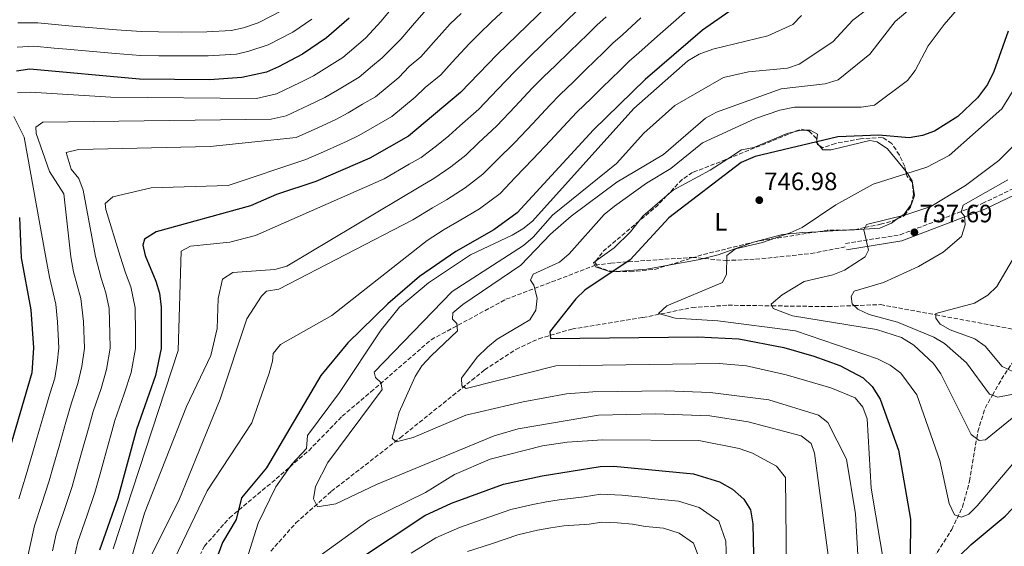
# Model space of a CAD drawing. Units: metres. Extents: x 617760 to 621214, y 4724808 to 4727179.
# Drawn here: x 620245 to 620638, y 4726269 to 4726479 of the extents above; entities that cross this region are included whole.
import ezdxf
from ezdxf.enums import TextEntityAlignment as Align

# ---------------------------------------------------------------- set-up
doc = ezdxf.new("R2010")
doc.units = ezdxf.units.M
doc.header["$MEASUREMENT"] = 0
doc.linetypes.add('DGN Style 3', pattern=[2.435890702152634, 1.739921930109024, -0.6959687720436097])
for name, color, linetype, lineweight in [('Barranco lineal', 142, 'DGN Style 3', 13), ('Camino', 7, 'DGN Style 3', 0), ('Cota de punto acotado terreno', 7, 'Continuous', 0), ('Curva de nivel directora', 30, 'Continuous', 30), ('Curva de nivel intermedia', 30, 'Continuous', 0), ('Etiqueta de uso rústico', 92, 'Continuous', 0), ('Línea de cambio de uso (parcela vista)', 92, 'Continuous', 0), ('Margen derecho', 7, 'Continuous', 0), ('Punto acotado terreno (símbolo)', 7, 'Continuous', 0), ('Senda', 7, 'DGN Style 3', 0), ('Vaguada', 142, 'DGN Style 3', 13), ('Zona arbolada', 92, 'DGN Style 3', 0)]:
    doc.layers.add(name, color=color, linetype=linetype, lineweight=lineweight)
doc.styles.add('Style-Arial', font='arial.ttf')

# ---------------------------------------------------------------- blocks, each defined once
blk = doc.blocks.new('5PATER')
at = {"layer": 'Barranco lineal', "linetype": 'Continuous', "lineweight": 0}
h = blk.add_hatch(color=51, dxfattribs=at)
edge = h.paths.add_edge_path()
edge.add_ellipse((0, 0), major_axis=(-0.1095731443231308, -0.1110710700762829), ratio=0.9994222409660317, start_angle=0, end_angle=360)

msp = doc.modelspace()

# ---------------------------------------------------------------- linework, layer by layer
at = {"layer": 'Barranco lineal', "color": 142, "linetype": 'DGN Style 3', "lineweight": 13}
msp.add_polyline3d([(620345.1500000004, 4726266.980000001, 767.8500000000058), (620355.1100000005, 4726278.24, 766.9799999999959), (620369.3099999996, 4726290.850000001, 765.6699999999983), (620396.7300000006, 4726312.189999999, 761.429999999993), (620430.3499999996, 4726339.24, 755), (620442.8799999999, 4726347.460000001, 752.8899999999995), (620451.9400000004, 4726351.699999999, 751.5200000000042), (620465.1500000004, 4726355.57, 749.6600000000036), (620493.4500000002, 4726360.130000001, 746.4600000000065), (620513.0800000001, 4726364.130000001, 745.6600000000036), (620527.4500000002, 4726365.07, 744.570000000007), (620544.9400000004, 4726364.82, 740), (620567.2999999998, 4726364.5, 736.3500000000058), (620577.7199999997, 4726364.9, 735), (620588.2199999997, 4726365.300000001, 733.029999999999), (620610.2199999997, 4726361.220000001, 730), (620648.6100000005, 4726354.100000001, 730.3800000000047)], dxfattribs=at)
at = {"layer": 'Camino', "color": 7, "linetype": 'DGN Style 3', "lineweight": 0}
msp.add_polyline3d([(620574.27, 4726389.660000001, 742.4400000000024), (620596.0499999997, 4726393.17, 739.0299999999991), (620628.7899999984, 4726405.610000002, 733.9199999999983), (620661.5599999984, 4726421.36, 731.100000000006)], dxfattribs=at)
at = {"layer": 'Curva de nivel directora', "color": 30, "linetype": 'Continuous', "lineweight": 30, "flags": 128}
for points, elevation in [([(620487.3300000004, 4726515.420000001), (620435.3400000001, 4726465.070000002), (620420.7800000003, 4726449.830000003), (620399.9599999995, 4726432.460000002), (620384.539999999, 4726423.7), (620363.0199999987, 4726414.440000001), (620347.35, 4726409.189999999), (620337.0300000003, 4726404.710000004), (620299.459999999, 4726394.320000002), (620294.6899999991, 4726391.410000001), (620294.0700000002, 4726388.99), (620294.9999999999, 4726384.850000001), (620299.3000000003, 4726374.640000001), (620300.78, 4726369.859999999), (620301.4100000004, 4726364.220000003), (620301.4199999992, 4726347.78), (620299.1900000008, 4726337.010000001), (620291.589999999, 4726315.5), (620284.0999999989, 4726288.070000002), (620276.7400000007, 4726267.420000001)], 800.0000000000001), ([(620552.2000000001, 4726499.220000001), (620517.2500000006, 4726474.79), (620494.4400000006, 4726455.130000002), (620473.7999999986, 4726435.03), (620443.369999999, 4726401.95), (620434.0300000004, 4726395.140000002), (620418.8800000002, 4726386.529999999), (620404.3699999995, 4726376.490000002), (620391.8100000002, 4726365.560000001), (620375.8699999988, 4726350.070000002), (620365.1199999996, 4726337.029999999), (620343.3400000001, 4726300.210000001), (620333.4400000006, 4726288.270000001), (620331.3099999982, 4726279.600000001), (620325.8200000008, 4726270.460000001), (620318.2399999991, 4726249.800000001)], 775.0000000000001), ([(620376.3600000005, 4726479.480000001), (620367.29, 4726471.710000002), (620357.7599999993, 4726465.230000001), (620348.2100000005, 4726460.070000002), (620343.4299999995, 4726458.039999999), (620333.5199999987, 4726455.830000001), (620320.729999999, 4726454.880000001), (620292.7800000003, 4726455.150000001), (620248.9599999996, 4726459.130000004), (620243.7299999993, 4726458.400000001)], 825.0000000000001), ([(620639.1500000006, 4726474.36), (620633.4699999989, 4726458.310000002), (620630.8299999991, 4726453.060000001), (620626.9299999988, 4726447.789999999), (620619.0399999986, 4726440.320000002), (620609.7899999993, 4726434.51), (620604.9399999991, 4726432.699999999), (620599.6599999995, 4726431.87), (620587.5599999982, 4726432.810000001), (620571.1799999988, 4726432.150000001), (620538.23, 4726424.359999999), (620532.650000001, 4726421.920000001), (620503.8499999985, 4726399.949999999), (620488.3399999986, 4726383.120000001), (620470.360000001, 4726371.060000001), (620466.7600000001, 4726367.590000001), (620456.6399999993, 4726354.850000001), (620456.3799999999, 4726354.470000003), (620456.6399999993, 4726351.850000001), (620515.4400000002, 4726352.449999999), (620531.7900000005, 4726351.720000001), (620549.6600000008, 4726348.25), (620561.6799999992, 4726344.78), (620571.9999999991, 4726340.990000002), (620581.2599999995, 4726336.09), (620584.8400000002, 4726332.61), (620588.1199999994, 4726327.540000001), (620595.4299999983, 4726307.210000002), (620600.1800000003, 4726279.730000001), (620599.959999999, 4726248.680000002)], 750.0000000000001), ([(620244.9699999997, 4726400.09), (620245.5099999985, 4726383.930000001), (620249.42, 4726363.16), (620250.4399999992, 4726348.100000001), (620249.7699999987, 4726338.090000001), (620233.6899999988, 4726283.580000001)], 825.0000000000001), ([(620601.9399999994, 4726247.840000001), (620624.3799999984, 4726269.630000002), (620637.9900000006, 4726280.91), (620657.6, 4726301.520000001), (620674.889999999, 4726315.530000002), (620684.5499999995, 4726320.940000001), (620697.699999999, 4726326.560000001)], 750.0000000000001), ([(620378.8300000003, 4726262.880000002), (620406.5599999999, 4726281.200000001), (620417.2100000007, 4726286.150000002), (620437.8700000005, 4726293.66), (620453.2599999995, 4726297.07), (620476.4000000004, 4726300.740000002), (620481.9399999992, 4726300.83), (620513.6799999988, 4726297.770000001), (620524.0599999991, 4726294.570000002), (620529.2099999988, 4726291.720000002), (620533.7100000004, 4726287.770000001), (620536.3999999994, 4726283.53), (620537.3400000005, 4726277.840000002), (620538.5499999997, 4726222.690000001)], 775.0000000000001)]:
    msp.add_lwpolyline(points, dxfattribs=dict(at, elevation=elevation))
at = {"layer": 'Curva de nivel intermedia', "color": 30, "linetype": 'Continuous', "lineweight": 0, "flags": 128}
for points, elevation in [([(620606.8500000001, 4726489.089999998), (620594.1000000006, 4726478.199999998), (620584.0100000009, 4726465.160000001), (620571.3399999997, 4726454.880000001), (620566.2100000001, 4726453.359999999), (620548.560000001, 4726451.329999999), (620522.8899999999, 4726442.009999999), (620518.4900000012, 4726439.65), (620501.7000000004, 4726425.100000001), (620483.05, 4726414.13), (620464.8800000004, 4726400.539999999), (620456.6400000014, 4726393.4), (620444.8200000018, 4726381.029999998), (620421.6400000007, 4726365.4), (620417.7500000015, 4726362.069999999), (620417.5700000006, 4726359.439999999), (620419.3400000008, 4726357.720000001), (620419.6, 4726354.880000002), (620409.0299999998, 4726344.890000001), (620405.3600000021, 4726340.909999999), (620402.6799999997, 4726336.689999999), (620396.3499999996, 4726322.359999999), (620393.5199999999, 4726312.100000001), (620395.0700000012, 4726310.59), (620401.8600000016, 4726312.369999998), (620422.9100000004, 4726321.26), (620445.7899999997, 4726326.600000001), (620463.0200000006, 4726329.680000001), (620473.4700000001, 4726330.48), (620502.7900000013, 4726330.890000002), (620520.2900000005, 4726330.259999999), (620543.7300000008, 4726327.310000001), (620563.4899999998, 4726321.239999999), (620567.2400000005, 4726318.230000001), (620574.6600000013, 4726303.689999999), (620578.2400000021, 4726281.88), (620580.8200000013, 4726237.34)], 760), ([(620394.9700000006, 4726485.38), (620389.0899999999, 4726478.289999999), (620382.9400000008, 4726471.63), (620379.1299999999, 4726468.390000001), (620373.8200000012, 4726463.859999999), (620367.4300000009, 4726459.859999998), (620362.1900000017, 4726456.529999998), (620356.8400000005, 4726453.84), (620347.3400000011, 4726449.32), (620339.4199999997, 4726447.55), (620281.2600000004, 4726448.06), (620249.3100000005, 4726450.02), (620244.0700000012, 4726449.729999999)], 820.0000000000001), ([(620409.020000001, 4726485.140000001), (620402.4699999996, 4726477.589999998), (620397.0100000014, 4726471.180000001), (620389.5200000012, 4726463.779999999), (620385.7100000002, 4726460.539999999), (620380.3600000015, 4726456.01), (620371.7000000001, 4726450.819999999), (620366.6300000007, 4726447.829999999), (620360.3200000008, 4726444.82), (620351.2599999993, 4726440.599999999), (620345.3200000006, 4726439.269999999), (620254.1699999998, 4726438.01), (620251.3600000001, 4726436.000000001), (620251.6100000006, 4726433.600000001), (620256.8299999996, 4726418.350000001), (620262.5899999997, 4726409.439999999), (620265.3099999999, 4726384.300000001), (620266.4200000009, 4726378.4), (620269.3700000013, 4726367.749999999), (620270.4199999997, 4726358.59), (620270.8300000008, 4726347.970000001), (620269.74, 4726340.67), (620268.2000000001, 4726333.890000001), (620265.6500000019, 4726326.180000001), (620263.4200000013, 4726318.49), (620260.6699999997, 4726308.880000002), (620258.4500000002, 4726301.199999999), (620256.7100000011, 4726295.060000001), (620253.6700000013, 4726285.539999999), (620250.9100000008, 4726277.119999999), (620249.200000001, 4726269.300000001), (620247.0300000006, 4726259.54)], 815.0000000000001), ([(620440.4000000006, 4726484.899999999), (620433.1600000008, 4726478.009999999), (620428.1699999997, 4726473.25), (620424.2600000004, 4726469.350000001), (620417.4699999999, 4726462.009999999), (620412.8499999997, 4726456.949999998), (620406.7099999997, 4726451.819999999), (620402.6799999997, 4726448.07), (620393.4300000005, 4726440.31), (620386.4700000002, 4726436.359999998), (620380.2600000009, 4726432.739999999), (620375.4999999999, 4726430.429999998), (620367.2800000012, 4726426.789999999), (620359.1000000003, 4726423.159999999), (620328.160000001, 4726412.810000001), (620297.3899999993, 4726411.81), (620282.1299999997, 4726408.32), (620279.11, 4726405.649999999), (620279.3600000005, 4726403.250000001), (620285.1000000002, 4726384.67), (620287.2100000002, 4726378.029999999), (620289.3200000003, 4726372.340000001), (620291.01, 4726364.01), (620291.1500000008, 4726354.01), (620291.2200000002, 4726347.840000001), (620289.3700000016, 4726338.23), (620286.6400000004, 4726329.680000001), (620282.940000001, 4726319.060000001), (620281.3200000006, 4726313.279999998), (620278.6500000019, 4726303.650000001), (620277.0300000012, 4726297.869999998), (620274.9700000006, 4726290.400000001), (620271.7200000006, 4726280.949999998), (620268.1300000007, 4726270.65), (620266.8099999997, 4726264.789999999)], 805.0000000000001), ([(620585.4600000017, 4726484.989999999), (620577.2499999995, 4726478.720000001), (620569.27, 4726470.119999998), (620555.8400000011, 4726461.189999999), (620551.1000000002, 4726459.589999998), (620535.6200000015, 4726458.07), (620525.6799999995, 4726455.889999999), (620506.22, 4726444.76), (620493.9100000008, 4726433.649999999), (620482.9400000006, 4726421.609999998), (620457.4300000004, 4726400.970000001), (620449.6699999999, 4726392.16), (620445.8400000011, 4726388.939999999), (620417.3899999994, 4726370.499999999), (620386.3600000006, 4726338.369999998), (620386.8200000012, 4726336.189999999), (620389.0400000006, 4726334.250000001), (620389.51, 4726331.42), (620367.850000001, 4726302.29), (620362.9400000004, 4726292.789999999), (620362.1300000013, 4726287.849999999), (620363.7100000017, 4726284.71), (620371.0499999997, 4726285.83), (620387.2000000011, 4726293.56), (620434.1500000011, 4726313.019999999), (620443.8099999992, 4726315.75), (620475.7900000003, 4726321.249999999), (620498.3099999997, 4726321.779999998), (620520.1800000009, 4726320.989999999), (620535.520000001, 4726318.58), (620556.5800000008, 4726312.970000001), (620560.5300000004, 4726309.909999999), (620561.9200000007, 4726306.05), (620571.4400000003, 4726234.689999999)], 765.0000000000001), ([(620620.4800000002, 4726485), (620613.6000000003, 4726477.029999999), (620607.2400000012, 4726468.55), (620602.0500000011, 4726458.720000002), (620599.0500000014, 4726454.720000001), (620585.7800000012, 4726444.900000001), (620580.4600000015, 4726443.989999999), (620553.9299999999, 4726444.060000001), (620548.0500000014, 4726442.890000001), (620538.3500000007, 4726439.57), (620517.1800000013, 4726429.779999998), (620504.5999999995, 4726419.579999999), (620494.8899999999, 4726413.73), (620482.1200000002, 4726404.59), (620478.0099999999, 4726401.25), (620464.0199999998, 4726385.529999998), (620460.22, 4726382.26), (620449.7000000011, 4726377.470000001), (620448.6399999994, 4726375.05), (620449.9800000006, 4726373.100000001), (620451.3600000021, 4726367.869999997), (620450.7699999996, 4726363.050000001), (620448.4200000004, 4726359.300000001), (620435.4100000017, 4726351.470000001), (620431.5300000014, 4726348.31), (620427.4200000009, 4726344.359999998), (620421.2000000004, 4726335.970000001), (620421.2400000007, 4726332.909999999), (620422.9999999999, 4726331.84), (620458.7300000014, 4726340.86), (620523.8700000012, 4726341.77), (620534.7499999999, 4726340.84), (620550.6300000009, 4726337.359999999), (620568.3899999993, 4726332.109999999), (620578.060000001, 4726328.090000001), (620581.17, 4726324.42), (620582.9100000013, 4726319.710000001), (620584.4600000002, 4726292.150000001), (620589.9400000009, 4726259.83)], 755), ([(620349.9699999996, 4726482.710000001), (620340.040000001, 4726477.609999998), (620334.2499999997, 4726475.74), (620329.2800000008, 4726474.619999997), (620319.6100000015, 4726474.019999999), (620309.6100000013, 4726474.01), (620300.2800000015, 4726474.019999999), (620293.5100000012, 4726474.169999998), (620283.54, 4726474.939999999), (620272.5499999997, 4726475.76), (620264.5800000012, 4726476.490000002), (620252.2400000008, 4726477.619999999), (620244.2800000013, 4726477.640000001)], 835), ([(620420.9900000002, 4726481.42), (620416.6400000006, 4726477.249999999), (620409.9700000009, 4726469.800000001), (620404.9300000005, 4726464.060000001), (620400.3300000007, 4726460.220000001), (620396.0999999993, 4726455.930000001), (620386.8900000004, 4726448.16), (620381.6700000013, 4726445.189999999), (620375.9800000006, 4726441.779999998), (620371.0700000019, 4726439.13), (620363.800000001, 4726435.8), (620355.1799999998, 4726431.880000001), (620320.91, 4726428.339999998), (620268.4500000004, 4726427.179999998), (620263.5500000009, 4726425.970000002), (620265.4999999999, 4726419.259999999), (620268.6100000013, 4726415.59), (620270.3300000002, 4726410.890000001), (620275.2000000007, 4726384.48), (620277.4800000006, 4726375.82), (620279.3500000014, 4726370.05), (620280.6100000021, 4726363.789999999), (620280.8900000014, 4726353.8), (620281.03, 4726347.91), (620279.5599999992, 4726339.449999999), (620277.4200000003, 4726331.79), (620274.2900000009, 4726322.619999999), (620272.3700000008, 4726315.890000001), (620269.6600000019, 4726306.26), (620267.7400000019, 4726299.529999999), (620265.8399999996, 4726292.73), (620262.6900000003, 4726283.239999999), (620259.5200000008, 4726273.880000001), (620258.0000000009, 4726267.05)], 810), ([(620468.6399999999, 4726483.880000001), (620461.4600000004, 4726476.92), (620454.2800000011, 4726469.96), (620447.2699999993, 4726463.17), (620442.3499999996, 4726458.33), (620435.4699999997, 4726451.07), (620427.9999999999, 4726443.189999999), (620420.5000000009, 4726436.589999998), (620416.0800000018, 4726432.569999999), (620411.1500000011, 4726428.640000001), (620405.04, 4726424.009999999), (620400.2700000001, 4726421.3), (620390.27, 4726415.48), (620338.9900000005, 4726392.910000001), (620328.750000001, 4726390.139999999), (620313.0300000011, 4726388.609999998), (620309.3400000008, 4726386.59), (620308.1400000005, 4726347), (620282.2700000005, 4726267.850000001)], 795), ([(620511.2600000004, 4726482.91), (620506.8000000011, 4726478.909999999), (620499.2999999998, 4726472.3), (620491.8000000009, 4726465.680000001), (620487.99, 4726462.319999999), (620484.4100000013, 4726458.830000001), (620477.240000001, 4726451.859999999), (620472.9400000004, 4726447.680000001), (620467.1700000013, 4726442.060000001), (620463.4000000006, 4726438.090000001), (620456.6000000013, 4726430.759999999), (620449.650000002, 4726423.269999999), (620442.7000000007, 4726416.099999999), (620436.5400000005, 4726409.599999999), (620428.3100000005, 4726403.51), (620420.2599999994, 4726398.65), (620414.22, 4726395.220000001), (620407.480000001, 4726390.83), (620369.4200000003, 4726361.01), (620349.0300000008, 4726349.350000001), (620346.02, 4726345.810000001), (620345.8400000012, 4726342.749999999), (620344.4600000001, 4726337.939999999), (620337.5300000008, 4726318.100000001), (620319.7099999997, 4726291.099999999), (620296.9300000012, 4726243.470000001)], 780.0000000000001), ([(620361.4900000021, 4726479.15), (620353.860000001, 4726473.970000001), (620344.1200000001, 4726468.84), (620336.4000000021, 4726466.34), (620331.400000002, 4726465.220000001), (620320.1700000003, 4726464.45), (620310.17, 4726464.49), (620300.5099999995, 4726464.539999999), (620293.1500000014, 4726464.66), (620283.1800000002, 4726465.489999999), (620272.7000000017, 4726466.359999998), (620263.7400000008, 4726467.17), (620258.7600000009, 4726467.630000001), (620250.6000000002, 4726468.38), (620244.0100000009, 4726468.02)], 830.0000000000001), ([(620478.7899999998, 4726480.119999998), (620475.0900000005, 4726476.689999999), (620471.5000000009, 4726473.21), (620464.3200000015, 4726466.249999999), (620458.5800000017, 4726460.679999999), (620453.9000000011, 4726456.130000001), (620449.3700000005, 4726451.58), (620442.5100000006, 4726444.3), (620435.2100000005, 4726436.550000001), (620427.9000000014, 4726429.76), (620422.9000000014, 4726424.909999999), (620416.8700000008, 4726420.260000001), (620410.1100000016, 4726415.550000001), (620404.9200000016, 4726412.599999998), (620396.0099999999, 4726407.259999998), (620351.5600000012, 4726380.630000001), (620346.730000001, 4726379.300000001), (620329.9500000014, 4726378.140000001), (620325.8299999997, 4726375.460000001), (620324.0599999995, 4726367.689999999), (620323.7000000018, 4726355.76), (620321.2000000007, 4726345.06), (620311.4400000018, 4726324.640000001), (620294.7699999996, 4726282.119999999), (620288.3900000004, 4726260.26)], 790.0000000000001), ([(620492.7100000005, 4726479.600000001), (620485.300000001, 4726472.899999999), (620481.5400000013, 4726469.510000001), (620477.9500000017, 4726466.019999999), (620470.7800000012, 4726459.05), (620465.7600000009, 4726454.180000001), (620460.5300000006, 4726449.099999999), (620456.3799999999, 4726444.84), (620449.5600000004, 4726437.529999999), (620442.4300000002, 4726429.91), (620435.2999999999, 4726422.929999999), (620429.7200000009, 4726417.259999999), (620422.5900000007, 4726411.890000001), (620415.19, 4726407.100000001), (620409.5700000008, 4726403.91), (620401.7499999999, 4726399.050000001), (620348.3500000014, 4726371.41), (620343.3899999993, 4726370.730000001), (620341.3900000011, 4726368.689999998), (620335.6100000008, 4726359.649999999), (620324.9100000011, 4726327.579999999), (620308.4199999999, 4726287.130000001), (620296.4999999997, 4726263.349999999)], 785), ([(620556.780000002, 4726480.53), (620553.2400000015, 4726476.989999999), (620543.3399999996, 4726472.470000001), (620521.37, 4726467.15), (620515.9699999999, 4726465.21), (620511.3499999997, 4726462.579999999), (620489.8600000007, 4726443.539999997), (620449.4800000021, 4726398.579999999), (620445.6300000009, 4726395.460000001), (620441.3000000014, 4726393.009999999), (620424.740000001, 4726385.119999999), (620407.9900000005, 4726373.930000001), (620396.4900000005, 4726364.289999999), (620389.0600000008, 4726355.279999999), (620372.4500000011, 4726330.319999999), (620359.7199999995, 4726313.159999999), (620359.3500000007, 4726307.909999999), (620353.5300000003, 4726301.710000001), (620347.0999999996, 4726292.66), (620340.0900000001, 4726278.13), (620333.8000000003, 4726258.369999998)], 770), ([(620645.3399999999, 4726457.539999999), (620636.5700000012, 4726443.430000001), (620615.6200000009, 4726424.78), (620606.6800000002, 4726420.150000001), (620585.35, 4726413.289999999), (620570.4200000011, 4726405.130000001), (620556.9600000008, 4726396.09), (620552.2300000011, 4726393.880000001), (620541.1200000001, 4726390.069999999), (620530.4400000004, 4726387.52), (620526.9800000003, 4726384.849999999), (620526.8600000018, 4726377.41), (620525.1600000008, 4726374.109999998), (620502.9900000001, 4726364.84), (620499.7500000015, 4726361.73), (620506.4099999999, 4726359.869999998), (620523.4100000008, 4726358.779999999), (620554.3900000004, 4726354.81), (620587.0199999996, 4726343.71), (620592.0800000001, 4726341.15), (620596.2799999999, 4726337.930000001), (620602.7400000019, 4726329.389999999), (620611.9100000005, 4726303.170000001), (620615.5800000007, 4726285.949999998), (620617.750000001, 4726281.46), (620620.4700000013, 4726280.550000001), (620623.510000001, 4726281.689999999), (620626.7499999999, 4726285.01), (620640.9400000012, 4726301.82)], 745), ([(620242.6600000008, 4726440.34), (620246.72, 4726432.050000001), (620255.4100000004, 4726384.109999998), (620256.89, 4726376.25), (620259.4000000001, 4726365.460000001), (620260.0900000008, 4726358.38), (620260.6400000006, 4726348.039999999), (620259.9200000009, 4726341.890000001), (620258.9800000021, 4726335.989999999), (620257.0000000017, 4726329.74), (620254.4699999993, 4726321.099999999), (620251.6799999998, 4726311.499999999), (620249.1600000008, 4726302.859999999), (620247.5800000007, 4726297.390000001), (620244.6500000001, 4726287.84)], 820.0000000000001), ([(620642.9300000004, 4726430.31), (620635.3799999999, 4726422.769999999), (620622.1800000012, 4726412.75), (620608.3099999996, 4726404.46), (620598.3000000005, 4726401.050000002), (620582.5800000004, 4726397.24), (620581.5400000011, 4726395.13), (620583.4000000008, 4726387.07), (620582.1300000012, 4726384.42), (620573.9000000014, 4726379.06), (620569.260000001, 4726377.180000001), (620557.7800000012, 4726374.470000001), (620549.0400000016, 4726369.27), (620544.5700000012, 4726365.539999999), (620545.4699999997, 4726363.8), (620553.1000000007, 4726360.829999999), (620586.690000001, 4726355.409999999), (620596.6100000007, 4726352.140000001), (620601.47, 4726349.189999999), (620609.3300000011, 4726341.81), (620612.2800000015, 4726337.65), (620624.4299999997, 4726313.52), (620627.53, 4726311.159999999), (620630.1500000019, 4726311.409999999), (620649.2800000005, 4726326.869999998)], 740.0000000000001), ([(620638.9900000021, 4726415.06), (620621.2000000001, 4726404.970000001), (620620.3700000007, 4726402.12), (620621.7000000007, 4726400.609999998), (620621.9700000011, 4726397.109999998), (620620.5000000005, 4726392.499999999), (620613.1599999999, 4726386.279999999), (620603.4000000012, 4726380.460000001), (620589.4100000013, 4726374.109999998), (620577.7400000013, 4726370.7), (620576.4600000005, 4726368.5), (620576.9299999999, 4726365.659999999), (620579.1500000017, 4726363.509999999), (620583.66, 4726361.33), (620594.9600000011, 4726358.259999999), (620609.4699999997, 4726352.34), (620613.7600000012, 4726349.77), (620622.5099999999, 4726342.029999999), (620631.740000001, 4726329.600000001), (620634.9500000008, 4726328.430000001), (620644.5399999997, 4726330.31)], 735.0000000000001), ([(620643.1699999995, 4726386.949999999), (620634.5500000007, 4726372.529999998), (620631.0000000012, 4726369.01), (620625.6800000014, 4726365.850000001), (620610.2200000007, 4726361.699999998), (620610.2400000008, 4726359.949999998), (620612.02, 4726357.57), (620615.9900000021, 4726355.220000001), (620625.8800000004, 4726351.640000001), (620629.9599999996, 4726348.75), (620636.7400000012, 4726340.640000001), (620641.2800000008, 4726338.52)], 730), ([(620363.6700000013, 4726264.470000001), (620384.3700000013, 4726279.34), (620406.8100000003, 4726290.439999999), (620418.3100000003, 4726297.59), (620432.5599999996, 4726303.609999998), (620453.4299999995, 4726308.990000002), (620463.3100000012, 4726310.509999999), (620477.3300000003, 4726311.420000001), (620515.8400000002, 4726311.179999999), (620531.8500000008, 4726307.9), (620537.1200000015, 4726306.009999999), (620546.8100000009, 4726300.899999999), (620550.3700000015, 4726296.359999999), (620551.0100000007, 4726234.269999999)], 770), ([(620401.1200000017, 4726266.119999998), (620410.9100000019, 4726272.24), (620420.3900000014, 4726276.480000001), (620429.8300000004, 4726279.769999998), (620440.7600000005, 4726283.600000001), (620449.5500000014, 4726285.609999998), (620455.040000001, 4726286.710000001), (620460.05, 4726287.439999999), (620470.0500000003, 4726288.600000001), (620476.7100000011, 4726289.649999999), (620485.1199999999, 4726289.33), (620493.0800000017, 4726288.57), (620498.2100000014, 4726287.849999999), (620507.6799999997, 4726286.939999999), (620515.980000001, 4726284.380000002), (620523.7000000014, 4726278.939999999), (620526.6100000015, 4726270.99), (620526.7800000014, 4726262.990000002)], 780.0000000000001), ([(620423.5700000019, 4726266.810000001), (620433.0500000013, 4726269.970000002), (620443.6500000006, 4726273.539999999), (620451.4600000003, 4726275.409999999), (620456.8200000003, 4726276.349999999), (620461.9000000008, 4726277.03), (620472.0300000006, 4726277.77), (620477.0199999996, 4726278.560000001), (620483.3300000017, 4726278.319999999), (620489.2999999997, 4726277.75), (620494.5700000002, 4726276.789999999), (620501.6700000013, 4726276.109999999), (620507.9099999998, 4726274.189999999), (620513.6900000023, 4726270.11), (620515.8700000015, 4726264.150000001)], 785)]:
    msp.add_lwpolyline(points, dxfattribs=dict(at, elevation=elevation))
at = {"layer": 'Línea de cambio de uso (parcela vista)', "color": 92, "linetype": 'Continuous', "lineweight": 0, "extrusion": (0.003350297602217456, -0.0221487863903996, 0.9997490719012492), "elevation": -101855.8038098523, "flags": 128}
msp.add_lwpolyline([(1320468.475653109, 4579329.198281793), (1320470.69771595, 4579329.39470386), (1320473.059399451, 4579329.144712138)], dxfattribs=at)
at = {"layer": 'Línea de cambio de uso (parcela vista)', "color": 92, "linetype": 'Continuous', "lineweight": 0, "extrusion": (0.02158548289133129, -0.1618788749005572, 0.9865745267283551), "elevation": -750974.7515301496, "flags": 128}
msp.add_lwpolyline([(1239827.506355526, 4541267.706707676), (1239827.272845934, 4541266.751478971), (1239827.569582119, 4541266.300806966)], dxfattribs=at)
at = {"layer": 'Línea de cambio de uso (parcela vista)', "color": 92, "linetype": 'Continuous', "lineweight": 0, "extrusion": (0.09009831570281986, -0.1025211603507681, 0.9906420671402194), "elevation": -427905.1149936096, "flags": 128}
msp.add_lwpolyline([(3586198.867154158, 3111319.654481231), (3586198.867154158, 3111318.600889545)], dxfattribs=at)
at = {"layer": 'Línea de cambio de uso (parcela vista)', "color": 92, "linetype": 'Continuous', "lineweight": 0, "extrusion": (0.02327765353341568, 0.02299673386704864, 0.9994645071624236), "elevation": 123886.7369139646, "flags": 128}
msp.add_lwpolyline([(2926212.910431008, -3761088.299836543), (2926213.229892457, -3761090.744709541), (2926212.364842321, -3761103.256347111)], dxfattribs=at)
at = {"layer": 'Línea de cambio de uso (parcela vista)', "color": 92, "linetype": 'Continuous', "lineweight": 0, "elevation": 742.3899999999995, "flags": 128}
msp.add_lwpolyline([(620600.4528999999, 4726405.220600001), (620597.6500000004, 4726401.42), (620594.9211999997, 4726399.466200001)], dxfattribs=at)
at = {"layer": 'Línea de cambio de uso (parcela vista)', "color": 92, "linetype": 'Continuous', "lineweight": 0, "extrusion": (0.202426842081383, -0.6130375278006074, 0.7636807992303319), "elevation": -2771270.244086952, "flags": 128}
msp.add_lwpolyline([(2071248.303506359, 3279316.532377666), (2071239.707636054, 3279319.516296266), (2071236.081334918, 3279320.856302485)], dxfattribs=at)
at = {"layer": 'Línea de cambio de uso (parcela vista)', "color": 92, "linetype": 'Continuous', "lineweight": 0, "extrusion": (0.2113082109271423, 0.01265544359548081, 0.9773375464711116), "elevation": 191671.8649237364, "flags": 128}
msp.add_lwpolyline([(4680840.808889333, -881430.6457058601), (4680840.808889332, -881428.6347164647)], dxfattribs=at)
at = {"layer": 'Línea de cambio de uso (parcela vista)', "color": 92, "linetype": 'Continuous', "lineweight": 0, "extrusion": (0.07239770866891013, 0.2337990458746767, 0.9695857764672409), "elevation": 1150672.415431384, "flags": 128}
msp.add_lwpolyline([(805330.2101018812, -4555337.466944356), (805337.9632371804, -4555333.312122275), (805349.3863985301, -4555328.674361883)], dxfattribs=at)
at = {"layer": 'Línea de cambio de uso (parcela vista)', "color": 92, "linetype": 'Continuous', "lineweight": 0}
for points in [[(620527.3960999995, 4726423.502699999, 750.5065999999933), (620532.75, 4726427, 750.3899999999995), (620537.7400000002, 4726427.9, 750.3899999999995), (620551.0099999999, 4726433.51, 750.1199999999953), (620553.7423, 4726434.1735, 750.1255999999995)], [(620558.2824999997, 4726434.806100001, 750.1244000000006), (620560.1600000003, 4726434.890000001, 750.1199999999953), (620563.0999999996, 4726433.26, 749.8600000000006), (620562.8369000005, 4726430.885, 749.4759999999952)], [(620563.7719000002, 4726428.7345, 749.1025999999983), (620565.2699999996, 4726427.029999999, 748.7899999999936), (620568.6100000005, 4726427.08, 748.5200000000042), (620583.9699999997, 4726430.74, 747.6399999999995), (620586.9100000003, 4726430.25, 747.1900000000023), (620590.9600000001, 4726427.369999999, 746.3899999999995), (620598.3470999999, 4726418.4792, 743.7866999999969)], [(620503.0038000002, 4726408.7731, 751.3206000000064), (620505.5700000003, 4726410.980000001, 751.2100000000065), (620520.3499999996, 4726418.9, 750.6600000000036), (620527.3960999995, 4726423.502699999, 750.5065999999933)], [(620598.3470999999, 4726418.4792, 743.7866999999969), (620598.8200000003, 4726417.91, 743.6199999999953), (620600.8899999997, 4726414.600000001, 742.6499999999943), (620601.8099999996, 4726408.779999999, 742.3899999999995), (620600.5999999996, 4726405.42, 742.3899999999995), (620600.4528999999, 4726405.220600001, 742.3899999999995)], [(620474.6217, 4726382.6151, 751.9900000000052), (620482, 4726387.930000001, 751.9900000000052), (620488.5800000001, 4726394.279999999, 751.9900000000052), (620491.9862000003, 4726398.655400001, 751.8099999999977)], [(620594.9211999997, 4726399.466200001, 742.3899999999995), (620592.5800000001, 4726397.789999999, 742.3899999999995), (620588, 4726395.779999999, 742.3899999999995), (620581.6799999997, 4726395.41, 740), (620577.8187999995, 4726395.178900001, 740.8378999999986)], [(620563.2156999996, 4726394.364700001, 744.0550999999978), (620557.1900000004, 4726394.100000001, 745.4400000000023), (620549.1500000004, 4726393.300000001, 745.9799999999959), (620537.5998999998, 4726390.210300001, 746.2599999999949)], [(620537.5998999998, 4726390.210300001, 746.2599999999949), (620523.5, 4726385.140000001, 746.75), (620515.5700000003, 4726383.189999999, 747.3600000000006), (620503.7078, 4726381.0448, 748.7630999999965)], [(620482.8679000001, 4726378.5735, 750.9150999999983), (620480.5499999998, 4726378.4, 751.1300000000047), (620474.5999999996, 4726380.32, 751.7299999999959), (620473.7400000002, 4726381.980000001, 751.9900000000052), (620474.6217, 4726382.6151, 751.9900000000052)]]:
    msp.add_polyline3d(points, dxfattribs=at)
at = {"layer": 'Margen derecho', "color": 7, "linetype": 'Continuous', "lineweight": 0}
msp.add_polyline3d([(620574.6700000024, 4726387.190000001, 742.4400000000024), (620596.6900000012, 4726390.74, 739.0299999999991), (620629.7800000008, 4726403.310000001, 733.9199999999983), (620662.8900000005, 4726419.230000002, 731.100000000006)], dxfattribs=at)
at = {"layer": 'Senda', "color": 7, "linetype": 'DGN Style 3', "lineweight": 0}
msp.add_polyline3d([(620245.0900000005, 4726144.710000002, 795.5399999999937), (620270.0199999994, 4726181.540000001, 788.7400000000054), (620282.0300000013, 4726202.140000001, 784.4700000000014), (620290.620000001, 4726214.350000001, 783.0000000000001), (620301.3000000007, 4726241.400000001, 779.3999999999943), (620305.730000001, 4726250.320000002, 778.7200000000012), (620307.5899999985, 4726253.370000001, 778.4600000000065), (620314.5799999977, 4726260.970000001, 777.3899999999995), (620318.6399999991, 4726268.95, 776.9900000000052), (620328.6399999993, 4726280.270000001, 775.029999999999), (620347.2499999994, 4726295.83, 770.7200000000012), (620360.219999998, 4726307.060000001, 770.1900000000024), (620373.5899999988, 4726320.800000002, 768.320000000007), (620385.0100000006, 4726330.510000002, 767.6900000000023), (620409.0199999987, 4726351.310000001, 763.9199999999984), (620438.8799999985, 4726367.410000003, 757.3899999999995), (620474.5000000005, 4726380.99, 751.9100000000037), (620480.6799999987, 4726381.890000002, 751.0399999999937), (620487.6799999991, 4726382.390000002, 749.9499999999972), (620513.1900000015, 4726384.140000002, 747.1600000000036), (620526.4400000017, 4726382.890000001, 745.0399999999936), (620538.4400000002, 4726383.390000002, 744.229999999996), (620560.440000001, 4726385.640000002, 742.4199999999984), (620574.44, 4726388.390000002, 740.7799999999991)], dxfattribs=at)
at = {"layer": 'Vaguada', "color": 142, "linetype": 'DGN Style 3', "lineweight": 13}
msp.add_polyline3d([(620603.1299999999, 4726254.07, 748.6900000000023), (620616.6299999999, 4726275.65, 746.4199999999983), (620620.9199999999, 4726284.57, 745.4199999999983), (620623.7400000002, 4726294.850000001, 743.3500000000058), (620626.5700000003, 4726311.890000001, 740), (620627.0300000003, 4726314.66, 739.3999999999943), (620629.9400000004, 4726324.039999999, 736.75), (620632.8700000001, 4726329.180000001, 735), (620636.4800000006, 4726335.52, 731.3000000000029), (620639.0999999996, 4726339.539999999, 730), (620648.6100000005, 4726354.100000001, 730.3800000000047)], dxfattribs=at)
at = {"layer": 'Zona arbolada', "color": 92, "linetype": 'DGN Style 3', "lineweight": 0, "extrusion": (0.0230168141709616, 0.009322324306771062, 0.9996916127161111), "elevation": 59093.42252705029, "flags": 128}
msp.add_lwpolyline([(4147800.193465753, -2348729.236674207), (4147800.193465753, -2348700.802771831)], dxfattribs=at)
at = {"layer": 'Zona arbolada', "color": 92, "linetype": 'DGN Style 3', "lineweight": 0, "extrusion": (0.06046671016342219, -0.08349440456493774, 0.9946720370897933), "elevation": -356362.8238985235, "flags": 128}
msp.add_lwpolyline([(3274859.425866974, 3445661.097338194), (3274858.161562948, 3445662.56886858), (3274855.377630264, 3445663.259527536)], dxfattribs=at)
at = {"layer": 'Zona arbolada', "color": 92, "linetype": 'DGN Style 3', "lineweight": 0, "flags": 128}
for points, elevation in [([(620563.0828999998, 4726429.5185), (620562.8369000005, 4726430.885)], 748.7899999999936), ([(620563.7719000002, 4726428.7345), (620563.1600000003, 4726429.09), (620563.0828999998, 4726429.5185)], 748.7899999999935)]:
    msp.add_lwpolyline(points, dxfattribs=dict(at, elevation=elevation))
at = {"layer": 'Zona arbolada', "color": 92, "linetype": 'DGN Style 3', "lineweight": 0, "extrusion": (0.07927973580914278, -0.0782278299412937, 0.9937782097192053), "elevation": -319797.3859494376, "flags": 128}
msp.add_lwpolyline([(3800142.456762452, 2860176.807807766), (3800136.461834275, 2860176.69916789), (3800127.516431343, 2860177.548534197)], dxfattribs=at)
at = {"layer": 'Zona arbolada', "color": 92, "linetype": 'DGN Style 3', "lineweight": 0, "extrusion": (0.04354024020263572, -0.03554477495019852, 0.9984191586988086), "elevation": -140232.8386320341, "flags": 128}
msp.add_lwpolyline([(4053682.679813264, 2504365.508604719), (4053664.451595563, 2504368.985063866), (4053659.273035164, 2504368.821382064)], dxfattribs=at)
at = {"layer": 'Zona arbolada', "color": 92, "linetype": 'DGN Style 3', "lineweight": 0, "extrusion": (0.1658168275295258, -0.8168460870902241, 0.5525099544021206), "elevation": -3757425.569181922, "flags": 128}
msp.add_lwpolyline([(1548423.035873813, 2491594.297568993), (1548426.831571407, 2491593.983954086), (1548435.563000907, 2491590.981697231)], dxfattribs=at)
at = {"layer": 'Zona arbolada', "color": 92, "linetype": 'DGN Style 3', "lineweight": 0, "extrusion": (0.2707009755832849, 0.02261744186834356, 0.9623977520451665), "elevation": 275603.3116571285, "flags": 128}
msp.add_lwpolyline([(4658313.907055837, -973693.7807734007), (4658313.802106456, -973695.3180784963), (4658313.860797551, -973695.8224146985)], dxfattribs=at)
at = {"layer": 'Zona arbolada', "color": 92, "linetype": 'DGN Style 3', "lineweight": 0, "extrusion": (0.09653465085957269, -0.1822671118034736, 0.9784987282251523), "elevation": -800831.8932761401, "flags": 128}
msp.add_lwpolyline([(2760514.678951392, 3802901.376031989), (2760516.466672821, 3802900.916886822), (2760539.260242718, 3802892.875301042)], dxfattribs=at)
at = {"layer": 'Zona arbolada', "color": 92, "linetype": 'DGN Style 3', "lineweight": 0, "extrusion": (0.01522397971293701, 0.1511014356762875, 0.988401025180703), "elevation": 724349.0069692092, "flags": 128}
msp.add_lwpolyline([(-143577.9555922209, -4709395.617124782), (-143591.2249090892, -4709401.266167721), (-143610.7581641192, -4709408.280884403)], dxfattribs=at)
at = {"layer": 'Zona arbolada', "color": 92, "linetype": 'DGN Style 3', "lineweight": 0}
for points in [[(620562.8369000005, 4726430.885, 748.7899999999936), (620562.7100000001, 4726431.59, 748.7899999999936), (620559.75, 4726434.460000001, 748.7899999999936), (620558.2824999997, 4726434.806100001, 748.9082999999956)], [(620598.3470999999, 4726418.4792, 744.1165000000037), (620597.8899999997, 4726420.4, 744.25), (620595.7400000002, 4726424.949999999, 744.25), (620592.7599999999, 4726429.5, 745.320000000007), (620588.9699999997, 4726431.949999999, 746.1199999999953), (620580.2300000006, 4726431.41, 747.7200000000012), (620570.2400000002, 4726429.609999999, 748.5200000000042), (620565.2599999999, 4726427.869999999, 748.7899999999936), (620563.7719000002, 4726428.7345, 748.7899999999936)], [(620527.3960999995, 4726423.502699999, 749.8372999999993), (620526.5499999998, 4726423.16, 749.8600000000006), (620513.2800000003, 4726417.970000001, 750.6600000000036), (620509.1399999997, 4726415.220000001, 750.6900000000023), (620503.0038000002, 4726408.7731, 750.6720999999961)], [(620600.4528999999, 4726405.220600001, 741.7926000000007), (620601.3700000001, 4726409.029999999, 743.179999999993), (620600.9000000004, 4726414.189999999, 743.4499999999972), (620598.7800000003, 4726416.66, 743.9900000000052), (620598.3470999999, 4726418.4792, 744.1165000000037)], [(620594.9211999997, 4726399.466200001, 739.2700000000042), (620597.75, 4726400.800000001, 739.9400000000023), (620597.8499999996, 4726400.939999999, 740), (620600.2000000002, 4726404.17, 741.4100000000036), (620600.4528999999, 4726405.220600001, 741.7926000000007)], [(620577.8187999995, 4726395.178900001, 741.1929999999993), (620581.9900000002, 4726396.039999999, 740), (620588.2000000002, 4726397.33, 738.8399999999965), (620593.1900000004, 4726398.65, 738.8600000000006), (620594.9211999997, 4726399.466200001, 739.2700000000042)], [(620474.6217, 4726382.6151, 750.9407999999967), (620474.3499999996, 4726382.26, 750.9400000000023), (620475.4299999997, 4726380.33, 750.929999999993), (620480.3099999996, 4726378.640000001, 750.7700000000042), (620482.8679000001, 4726378.5735, 750.5641999999935)], [(620482.8679000001, 4726378.5735, 750.5641999999935), (620488.3899999997, 4726378.430000001, 750.1199999999953), (620498.2199999997, 4726379.359999999, 748.529999999999), (620503.7078, 4726381.0448, 748.1879000000046)]]:
    msp.add_polyline3d(points, dxfattribs=at)

# ---------------------------------------------------------------- block references
at = {"layer": 'Punto acotado terreno (símbolo)', "color": 7, "linetype": 'Continuous', "lineweight": 0, "xscale": 10, "yscale": 10, "zscale": 10}
for p in [(620539.8999999975, 4726406.95, 746.9799999999964), (620601.7399999984, 4726394.12, 737.6900000000023)]:
    msp.add_blockref('5PATER', p, dxfattribs=at)

# ---------------------------------------------------------------- texts
at = {"layer": 'Cota de punto acotado terreno', "color": 7, "linetype": 'Continuous', "lineweight": 0, "style": 'Style-Arial'}
for s, p in [('746.98', (620541.8799999983, 4726410.95, 746.9799999999959)), ('737.69', (620603.719999999, 4726398.12, 737.6900000000023))]:
    msp.add_text(s, height=7.000000000000002, dxfattribs=at).set_placement(p)
at = {"layer": 'Etiqueta de uso rústico', "color": 92, "linetype": 'Continuous', "lineweight": 0, "style": 'Style-Arial'}
msp.add_text('L', height=7.000000000000002, dxfattribs=at).set_placement((620524.5114203796, 4726398.320010001, 748.1999999999972), align=Align.MIDDLE_CENTER)

doc.saveas('drawing.dxf')
